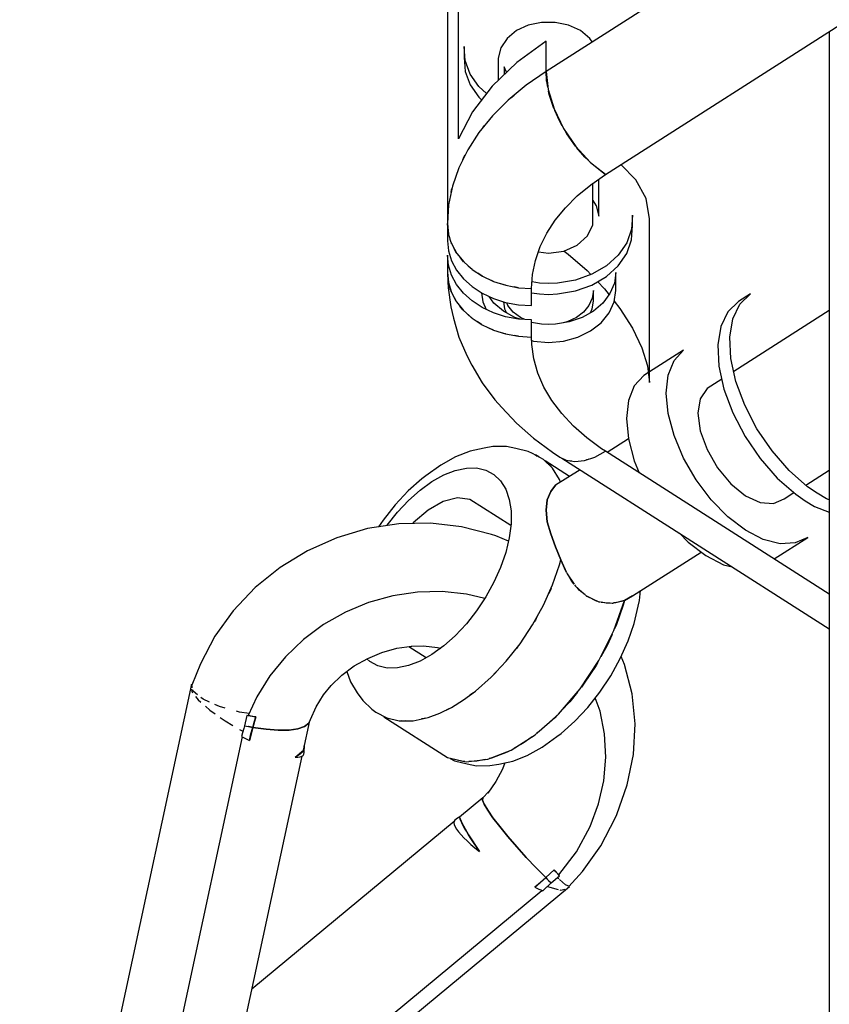
# Model space of a CAD drawing. Units: millimetres. Extents: x -1568 to 13693, y -2963 to 11996.
# Drawn here: x 5729 to 5873, y 6729 to 6905 of the extents above; entities that cross this region are included whole.
import ezdxf

# ---------------------------------------------------------------- set-up
doc = ezdxf.new("R2010")
doc.units = ezdxf.units.MM
doc.layers.add('Dimension', color=7, linetype='Continuous')
doc.dimstyles.new('Standard$0', dxfattribs={"dimtxt": 0.18, "dimasz": 0.18, "dimexe": 0.18, "dimexo": 0.0625, "dimgap": 0.09, "dimtad": 0, "dimtih": 1, "dimtoh": 1, "dimdec": 4, "dimzin": 0, "dimdsep": 46, "dimtxsty": 'Standard', "dimcen": 0.09, "dimadec": 0, "dimazin": 0, "dimtfac": 1, "dimtdec": 4, "dimtofl": 0, "dimtmove": 0, "dimatfit": 3, "dimfxl": 1, "dimtolj": 1, "dimtzin": 0, "dimarcsym": 0})

# ---------------------------------------------------------------- blocks, each defined once
blk = doc.blocks.new('*D10')
at = {"layer": 'Defpoints', "color": 0}
for p in [(5943.04, 8407.48, 4120), (-1113.45, 267.78), (5943.04, 267.78, 4120)]:
    blk.add_point(p, dxfattribs=at)
at = {"layer": 'Dimension', "color": 0, "linetype": 'ByBlock', "lineweight": -2}
for p, q in [((5942.98, 8407.48), (-1113.63, 8407.48)), ((-1113.45, 8207.48), (-1113.45, 4487.72)), ((-1113.45, 467.78), (-1113.45, 4187.54)), ((5942.98, 267.78), (-1113.63, 267.78))]:
    blk.add_line(p, q, dxfattribs=at)
at = {"layer": 'Dimension', "color": 0}
for points in [[(-1146.79, 8207.48), (-1080.12, 8207.48), (-1113.45, 8407.48)], [(-1146.79, 467.78), (-1080.12, 467.78), (-1113.45, 267.78)]]:
    blk.add_solid(points, dxfattribs=at)
at = {"layer": 'Dimension', "color": 0, "insert": (-1113.45, 4337.63), "char_height": 300, "attachment_point": 5}
blk.add_mtext('\\A1;8140', dxfattribs=at)

msp = doc.modelspace()

# ---------------------------------------------------------------- linework, layer by layer
for p, q in [((5854.35, 6915.55, 4120), (5822.76, 6895.39, 4120)), ((5807.15, 6883.41, 4120), (5807.15, 6911.12, 4120)), ((5833.37, 6877.07, 4120), (5886.43, 6910.94, 4120)), ((5805.19, 6906.8, 4120), (5805.19, 6868.31, 4120)), ((5817.51, 6902.64, 4120), (5815.84, 6901.26, 4120)), ((5819.6, 6903.62, 4120), (5817.51, 6902.64, 4120)), ((5821.96, 6904.12, 4120), (5819.6, 6903.62, 4120)), ((5824.41, 6904.12, 4120), (5821.96, 6904.12, 4120)), ((5826.77, 6903.62, 4120), (5824.41, 6904.12, 4120)), ((5828.87, 6902.64, 4120), (5826.77, 6903.62, 4120)), ((5830.54, 6901.26, 4120), (5828.87, 6902.64, 4120)), ((5873.19, 6902.49, 4120), (5873.19, 6687.55, 4120)), ((5815.84, 6901.26, 4120), (5814.71, 6899.58, 4120)), ((5822.76, 6900.78, 4120), (5817.54, 6896.97, 4120)), ((5822.76, 6895.39, 4120), (5822.76, 6900.78, 4120)), ((5830.97, 6900.63, 4120), (5830.54, 6901.26, 4120)), ((5808.21, 6899.8, 4120), (5808.21, 6897.89, 4120)), ((5808.39, 6897.31, 4120), (5808.21, 6899.8, 4120)), ((5814.71, 6899.58, 4120), (5814.21, 6897.73, 4120)), ((5808.21, 6897.89, 4120), (5808.39, 6895.39, 4120)), ((5809.25, 6894.9, 4120), (5808.39, 6897.31, 4120)), ((5814.21, 6897.73, 4120), (5814.21, 6893.78, 4120)), ((5817.54, 6896.97, 4120), (5813.15, 6892.76, 4120)), ((5815.75, 6895.26, 4120), (5815.31, 6896.19, 4120)), ((5815.31, 6896.19, 4120), (5815.31, 6894.83, 4120)), ((5808.39, 6895.39, 4120), (5809.25, 6892.99, 4120)), ((5810.77, 6892.7, 4120), (5809.25, 6894.9, 4120)), ((5822.76, 6895.39, 4120), (5819.23, 6892.93, 4120)), ((5822.76, 6895.39, 4120), (5823.12, 6892.17, 4120)), ((5822.86, 6893.8, 4120), (5822.76, 6895.39, 4120)), ((5822.86, 6893.78, 4120), (5822.86, 6893.8, 4120)), ((5822.86, 6893.73, 4120), (5822.86, 6893.78, 4120)), ((5822.87, 6893.67, 4120), (5822.86, 6893.73, 4120)), ((5822.88, 6893.57, 4120), (5822.87, 6893.67, 4120)), ((5809.25, 6892.99, 4120), (5810.77, 6890.78, 4120)), ((5813.15, 6892.76, 4120), (5809.66, 6888.21, 4120)), ((5812.15, 6891.45, 4120), (5810.77, 6892.7, 4120)), ((5819.23, 6892.93, 4120), (5816.04, 6890.28, 4120)), ((5823.08, 6892.59, 4120), (5822.88, 6893.57, 4120)), ((5823.12, 6892.17, 4120), (5824.18, 6888.71, 4120)), ((5810.77, 6890.78, 4120), (5811.28, 6890.32, 4120)), ((5816.04, 6890.28, 4120), (5813.23, 6887.46, 4120)), ((5816.47, 6890.63, 4120), (5816.65, 6890.82, 4120)), ((5816.65, 6890.82, 4120), (5817.1, 6891.16, 4120)), ((5823.33, 6891.3, 4120), (5823.22, 6891.85, 4120)), ((5823.32, 6891.36, 4120), (5823.37, 6891.36, 4120)), ((5824.1, 6888.94, 4120), (5823.33, 6891.3, 4120)), ((5823.44, 6891.14, 4120), (5823.39, 6891.13, 4120)), ((5824.16, 6888.8, 4120), (5824.1, 6888.94, 4120)), ((5824.18, 6888.71, 4120), (5825.87, 6885.24, 4120)), ((5809.66, 6888.21, 4120), (5807.15, 6883.41, 4120)), ((5813.23, 6887.46, 4120), (5810.81, 6884.5, 4120)), ((5825.15, 6886.57, 4120), (5824.33, 6888.41, 4120)), ((5824.68, 6887.69, 4120), (5824.65, 6887.69, 4120)), ((5811.49, 6885.33, 4120), (5811.73, 6885.7, 4120)), ((5811.73, 6885.7, 4120), (5812.14, 6886.12, 4120)), ((5825.66, 6885.68, 4120), (5825.15, 6886.57, 4120)), ((5825.53, 6885.9, 4120), (5825.55, 6885.91, 4120)), ((5825.87, 6885.24, 4120), (5828.07, 6882.01, 4120)), ((5826.46, 6884.27, 4120), (5826.1, 6884.91, 4120)), ((5810.81, 6884.5, 4120), (5808.81, 6881.41, 4120)), ((5827.99, 6882.11, 4120), (5826.46, 6884.27, 4120)), ((5808.81, 6881.41, 4120), (5807.23, 6878.22, 4120)), ((5828.04, 6882.05, 4120), (5827.99, 6882.11, 4120)), ((5828.07, 6882.01, 4120), (5830.62, 6879.22, 4120)), ((5829.69, 6880.15, 4120), (5828.21, 6881.86, 4120)), ((5807.94, 6879.66, 4120), (5808.13, 6880.14, 4120)), ((5808.13, 6880.14, 4120), (5808.37, 6880.52, 4120)), ((5830.32, 6879.55, 4120), (5829.69, 6880.15, 4120)), ((5807.23, 6878.22, 4120), (5806.1, 6874.96, 4120)), ((5830.62, 6879.22, 4120), (5833.37, 6877.07, 4120)), ((5831.5, 6878.45, 4120), (5830.93, 6878.98, 4120)), ((5831.07, 6878.85, 4120), (5831.07, 6878.87, 4120)), ((5833.37, 6877.07, 4120), (5831.5, 6878.45, 4120)), ((5832.17, 6877.96, 4120), (5832.17, 6878.01, 4120)), ((5838.78, 6876.1, 4120), (5836.08, 6878.81, 4120)), ((5830.72, 6875.23, 4120), (5833.37, 6877.07, 4120)), ((5832.17, 6869.65, 4120), (5832.17, 6876.24, 4120)), ((5806.1, 6874.96, 4120), (5805.42, 6871.65, 4120)), ((5805.93, 6874.3, 4120), (5806.01, 6874.52, 4120)), ((5828.33, 6873.24, 4120), (5830.72, 6875.23, 4120)), ((5831.07, 6868.11, 4120), (5831.07, 6875.47, 4120)), ((5840.58, 6872.76, 4120), (5838.78, 6876.1, 4120)), ((5805.87, 6873.86, 4120), (5805.93, 6874.3, 4120)), ((5826.22, 6871.13, 4120), (5828.33, 6873.24, 4120)), ((5841.19, 6869.17, 4120), (5840.58, 6872.76, 4120)), ((5805.42, 6871.65, 4120), (5805.19, 6868.31, 4120)), ((5824.41, 6868.9, 4120), (5826.22, 6871.13, 4120)), ((5831.07, 6872.39, 4120), (5831.67, 6871.49, 4120)), ((5831.67, 6871.49, 4120), (5832.17, 6869.65, 4120)), ((5838.17, 6869.8, 4120), (5837.99, 6867.31, 4120)), ((5838.17, 6867.88, 4120), (5838.17, 6869.8, 4120)), ((5841.19, 6840.04, 4120), (5841.19, 6869.17, 4120)), ((5805.19, 6868.31, 4120), (5805.39, 6866.41, 4120)), ((5805.19, 6868.31, 4120), (5805.19, 6866.78, 4120)), ((5805.37, 6866.5, 4120), (5805.19, 6868.31, 4120)), ((5822.9, 6866.59, 4120), (5824.41, 6868.9, 4120)), ((5830.12, 6866.1, 4120), (5831.07, 6868.11, 4120)), ((5837.99, 6865.39, 4120), (5838.17, 6867.88, 4120)), ((5805.19, 6866.78, 4120), (5805.19, 6865.25, 4120)), ((5805.39, 6866.46, 4120), (5805.37, 6866.5, 4120)), ((5805.39, 6866.41, 4120), (5805.4, 6866.4, 4120)), ((5805.4, 6866.4, 4120), (5805.41, 6866.35, 4120)), ((5805.41, 6866.35, 4120), (5805.42, 6866.28, 4120)), ((5805.42, 6866.28, 4120), (5805.45, 6866.17, 4120)), ((5805.45, 6866.17, 4120), (5805.49, 6866.01, 4120)), ((5805.49, 6866.01, 4120), (5805.55, 6865.8, 4120)), ((5805.55, 6865.8, 4120), (5805.63, 6865.53, 4120)), ((5821.72, 6864.2, 4120), (5822.9, 6866.59, 4120)), ((5828.33, 6864.46, 4120), (5830.12, 6866.1, 4120)), ((5837.99, 6867.31, 4120), (5837.12, 6864.9, 4120)), ((5805.19, 6865.25, 4120), (5805.37, 6863.44, 4120)), ((5805.63, 6865.53, 4120), (5805.76, 6865.15, 4120)), ((5805.76, 6865.15, 4120), (5805.96, 6864.66, 4120)), ((5805.92, 6864.74, 4120), (5805.92, 6864.77, 4120)), ((5805.93, 6864.72, 4120), (5805.92, 6864.74, 4120)), ((5805.96, 6864.66, 4120), (5806.87, 6863, 4120)), ((5820.87, 6861.75, 4120), (5821.72, 6864.2, 4120)), ((5825.93, 6863.39, 4120), (5828.33, 6864.46, 4120)), ((5837.12, 6864.9, 4120), (5835.6, 6862.69, 4120)), ((5837.12, 6862.99, 4120), (5837.99, 6865.39, 4120)), ((5805.37, 6860.89, 4120), (5805.19, 6862.7, 4120)), ((5805.19, 6862.7, 4120), (5805.19, 6859.64, 4120)), ((5805.37, 6863.44, 4120), (5805.92, 6861.68, 4120)), ((5806.82, 6863.07, 4120), (5806.42, 6863.81, 4120)), ((5806.85, 6863.03, 4120), (5806.82, 6863.07, 4120)), ((5806.87, 6863, 4120), (5808.1, 6861.47, 4120)), ((5808.05, 6861.52, 4120), (5807.51, 6862.21, 4120)), ((5821.4, 6863.26, 4120), (5823.19, 6863.02, 4120)), ((5823.19, 6863.02, 4120), (5825.93, 6863.39, 4120)), ((5825.96, 6863.4, 4120), (5826.7, 6862.88, 4120)), ((5826.7, 6862.88, 4120), (5830.08, 6859.93, 4120)), ((5835.6, 6862.69, 4120), (5833.5, 6860.79, 4120)), ((5835.6, 6860.78, 4120), (5837.12, 6862.99, 4120)), ((5805.92, 6859.13, 4120), (5805.37, 6860.89, 4120)), ((5805.92, 6861.68, 4120), (5806.82, 6860.01, 4120)), ((5808.08, 6861.5, 4120), (5808.05, 6861.52, 4120)), ((5808.1, 6861.47, 4120), (5809.63, 6860.11, 4120)), ((5809.58, 6860.14, 4120), (5808.91, 6860.75, 4120)), ((5820.36, 6859.27, 4120), (5820.87, 6861.75, 4120)), ((5833.5, 6860.79, 4120), (5830.92, 6859.28, 4120)), ((5833.5, 6858.88, 4120), (5835.6, 6860.78, 4120)), ((5805.19, 6859.64, 4120), (5805.37, 6857.83, 4120)), ((5805.19, 6859.64, 4120), (5805.25, 6857.92, 4120)), ((5806.82, 6857.46, 4120), (5805.92, 6859.13, 4120)), ((5806.82, 6860.01, 4120), (5808.05, 6858.46, 4120)), ((5809.61, 6860.13, 4120), (5809.58, 6860.14, 4120)), ((5809.63, 6860.11, 4120), (5811.42, 6858.94, 4120)), ((5811.37, 6858.97, 4120), (5810.6, 6859.48, 4120)), ((5811.19, 6859.09, 4120), (5811.19, 6859.09, 4120)), ((5811.27, 6859.04, 4120), (5811.27, 6859.04, 4120)), ((5811.4, 6858.96, 4120), (5811.37, 6858.97, 4120)), ((5811.42, 6858.94, 4120), (5813.42, 6858.01, 4120)), ((5820.19, 6856.76, 4120), (5820.36, 6859.27, 4120)), ((5830.92, 6859.28, 4120), (5827.98, 6858.23, 4120)), ((5830.08, 6859.93, 4120), (5830.76, 6859.22, 4120)), ((5830.92, 6857.37, 4120), (5833.5, 6858.88, 4120)), ((5835.19, 6859.6, 4120), (5834.93, 6857.68, 4120)), ((5835.19, 6856.41, 4120), (5835.19, 6859.6, 4120)), ((5805.25, 6857.92, 4120), (5805.31, 6856.89, 4120)), ((5805.31, 6856.89, 4120), (5805.79, 6853.47, 4120)), ((5805.37, 6857.83, 4120), (5805.92, 6856.07, 4120)), ((5805.39, 6857.74, 4120), (5805.39, 6857.79, 4120)), ((5805.4, 6857.72, 4120), (5805.39, 6857.74, 4120)), ((5805.41, 6857.66, 4120), (5805.4, 6857.72, 4120)), ((5805.43, 6857.58, 4120), (5805.41, 6857.66, 4120)), ((5805.46, 6857.45, 4120), (5805.43, 6857.58, 4120)), ((5805.51, 6857.27, 4120), (5805.46, 6857.45, 4120)), ((5805.58, 6857.03, 4120), (5805.51, 6857.27, 4120)), ((5805.68, 6856.7, 4120), (5805.58, 6857.03, 4120)), ((5808.05, 6855.91, 4120), (5806.82, 6857.46, 4120)), ((5808.05, 6858.46, 4120), (5809.58, 6857.09, 4120)), ((5809.58, 6857.09, 4120), (5811.37, 6855.91, 4120)), ((5813.38, 6858.02, 4120), (5812.54, 6858.42, 4120)), ((5813.4, 6858.01, 4120), (5813.38, 6858.02, 4120)), ((5813.42, 6858.01, 4120), (5815.58, 6857.32, 4120)), ((5815.55, 6857.33, 4120), (5814.7, 6857.6, 4120)), ((5815.57, 6857.33, 4120), (5815.55, 6857.33, 4120)), ((5815.58, 6857.32, 4120), (5817.86, 6856.9, 4120)), ((5817.84, 6856.9, 4120), (5817.09, 6857.04, 4120)), ((5817.85, 6856.9, 4120), (5817.84, 6856.9, 4120)), ((5817.86, 6856.9, 4120), (5820.19, 6856.76, 4120)), ((5821.57, 6857.7, 4120), (5820.27, 6857.92, 4120)), ((5823.19, 6857.63, 4120), (5821.57, 6857.7, 4120)), ((5824.81, 6857.7, 4120), (5823.19, 6857.63, 4120)), ((5827.98, 6858.23, 4120), (5824.81, 6857.7, 4120)), ((5827.98, 6856.32, 4120), (5830.92, 6857.37, 4120)), ((5831.95, 6857.97, 4120), (5833.19, 6856.67, 4120)), ((5834.93, 6857.68, 4120), (5834.15, 6855.84, 4120)), ((5805.85, 6856.26, 4120), (5805.68, 6856.7, 4120)), ((5805.89, 6856.17, 4120), (5805.85, 6856.26, 4120)), ((5805.92, 6856.07, 4120), (5806.82, 6854.4, 4120)), ((5806.72, 6854.55, 4120), (5806.36, 6855.26, 4120)), ((5809.58, 6854.53, 4120), (5808.05, 6855.91, 4120)), ((5811.25, 6855.99, 4120), (5811.49, 6854.35, 4120)), ((5811.37, 6855.91, 4120), (5813.38, 6854.96, 4120)), ((5813.48, 6854.17, 4120), (5812.62, 6855.32, 4120)), ((5820.19, 6853.7, 4120), (5820.19, 6856.76, 4120)), ((5820.19, 6856.01, 4120), (5821.57, 6855.78, 4120)), ((5821.57, 6855.78, 4120), (5823.19, 6855.71, 4120)), ((5823.19, 6855.71, 4120), (5824.81, 6855.78, 4120)), ((5824.81, 6855.78, 4120), (5827.98, 6856.32, 4120)), ((5831.19, 6856.41, 4120), (5830.99, 6855.04, 4120)), ((5831.19, 6854.49, 4120), (5831.19, 6856.41, 4120)), ((5834.15, 6855.84, 4120), (5832.9, 6854.17, 4120)), ((5833.19, 6856.67, 4120), (5834, 6855.64, 4120)), ((5834.89, 6854.35, 4120), (5835.19, 6856.41, 4120)), ((5859.16, 6855.78, 4120), (5857.04, 6854.42, 4120)), ((5857.28, 6853.95, 4120), (5859.16, 6855.78, 4120)), ((5805.79, 6853.47, 4120), (5806.27, 6851.47, 4120)), ((5806.78, 6854.48, 4120), (5806.72, 6854.55, 4120)), ((5806.82, 6854.4, 4120), (5808.05, 6852.85, 4120)), ((5807.94, 6852.97, 4120), (5807.43, 6853.63, 4120)), ((5811.37, 6853.36, 4120), (5809.58, 6854.53, 4120)), ((5811.49, 6854.35, 4120), (5812.1, 6853.01, 4120)), ((5813.38, 6854.96, 4120), (5815.55, 6854.27, 4120)), ((5815.16, 6852.74, 4120), (5813.48, 6854.17, 4120)), ((5815.21, 6854.38, 4120), (5815.39, 6853.12, 4120)), ((5815.55, 6854.27, 4120), (5817.84, 6853.85, 4120)), ((5815.98, 6853.74, 4120), (5815.76, 6854.23, 4120)), ((5816.93, 6852.57, 4120), (5815.98, 6853.74, 4120)), ((5817.84, 6853.85, 4120), (5820.19, 6853.7, 4120)), ((5830.4, 6853.74, 4120), (5829.44, 6852.57, 4120)), ((5830.99, 6855.04, 4120), (5830.4, 6853.74, 4120)), ((5830.99, 6853.12, 4120), (5831.19, 6854.49, 4120)), ((5832.9, 6854.17, 4120), (5831.22, 6852.74, 4120)), ((5834, 6852.4, 4120), (5834.89, 6854.35, 4120)), ((5834.91, 6854.48, 4120), (5835.92, 6853.2, 4120)), ((5857.04, 6854.42, 4120), (5855.16, 6852.6, 4120)), ((5856.03, 6851.34, 4120), (5857.28, 6853.95, 4120)), ((5808, 6852.92, 4120), (5807.94, 6852.97, 4120)), ((5808.05, 6852.85, 4120), (5809.58, 6851.47, 4120)), ((5809.47, 6851.56, 4120), (5808.83, 6852.15, 4120)), ((5813.38, 6852.41, 4120), (5811.37, 6853.36, 4120)), ((5815.55, 6851.72, 4120), (5813.38, 6852.41, 4120)), ((5817.19, 6851.6, 4120), (5815.16, 6852.74, 4120)), ((5815.39, 6853.12, 4120), (5815.7, 6852.43, 4120)), ((5817.84, 6851.29, 4120), (5815.55, 6851.72, 4120)), ((5818.2, 6851.59, 4120), (5816.93, 6852.57, 4120)), ((5829.44, 6852.57, 4120), (5828.18, 6851.59, 4120)), ((5831.22, 6852.74, 4120), (5829.19, 6851.6, 4120)), ((5830.67, 6852.43, 4120), (5830.99, 6853.12, 4120)), ((5832.57, 6850.65, 4120), (5834, 6852.4, 4120)), ((5835.92, 6853.2, 4120), (5838.16, 6849.67, 4120)), ((5855.16, 6852.6, 4120), (5853.91, 6849.99, 4120)), ((5873.19, 6852.82, 4120), (5856.18, 6841.97, 4120)), ((5806.27, 6851.47, 4120), (5807.22, 6848.12, 4120)), ((5809.53, 6851.52, 4120), (5809.47, 6851.56, 4120)), ((5809.58, 6851.47, 4120), (5811.37, 6850.3, 4120)), ((5811.27, 6850.36, 4120), (5810.52, 6850.86, 4120)), ((5811.32, 6850.33, 4120), (5811.27, 6850.36, 4120)), ((5811.37, 6850.3, 4120), (5813.38, 6849.35, 4120)), ((5818.14, 6851.28, 4120), (5817.19, 6851.6, 4120)), ((5820.19, 6851.15, 4120), (5817.84, 6851.29, 4120)), ((5818.96, 6851.23, 4120), (5818.2, 6851.59, 4120)), ((5820.19, 6849.62, 4120), (5820.19, 6851.15, 4120)), ((5820.51, 6850.65, 4120), (5820.19, 6850.73, 4120)), ((5821.94, 6850.41, 4120), (5820.19, 6850.7, 4120)), ((5823.19, 6850.36, 4120), (5821.94, 6850.41, 4120)), ((5824.44, 6850.41, 4120), (5823.19, 6850.36, 4120)), ((5826.9, 6850.81, 4120), (5824.44, 6850.41, 4120)), ((5826.66, 6850.86, 4120), (5825.87, 6850.65, 4120)), ((5828.18, 6851.59, 4120), (5826.66, 6850.86, 4120)), ((5829.19, 6851.6, 4120), (5826.9, 6850.81, 4120)), ((5830.67, 6849.19, 4120), (5832.57, 6850.65, 4120)), ((5853.91, 6849.99, 4120), (5853.37, 6846.72, 4120)), ((5855.49, 6848.08, 4120), (5856.03, 6851.34, 4120)), ((5807.22, 6848.12, 4120), (5808.64, 6844.84, 4120)), ((5813.29, 6849.39, 4120), (5812.47, 6849.78, 4120)), ((5813.34, 6849.37, 4120), (5813.29, 6849.39, 4120)), ((5813.38, 6849.35, 4120), (5815.55, 6848.66, 4120)), ((5815.49, 6848.67, 4120), (5814.65, 6848.95, 4120)), ((5815.52, 6848.67, 4120), (5815.49, 6848.67, 4120)), ((5815.55, 6848.66, 4120), (5817.84, 6848.24, 4120)), ((5817.81, 6848.24, 4120), (5817.06, 6848.38, 4120)), ((5817.57, 6848.29, 4120), (5817.57, 6848.28, 4120)), ((5817.83, 6848.24, 4120), (5817.81, 6848.24, 4120)), ((5817.84, 6848.24, 4120), (5820.19, 6848.09, 4120)), ((5820.19, 6848.09, 4120), (5820.19, 6849.62, 4120)), ((5828.4, 6848.09, 4120), (5830.67, 6849.19, 4120)), ((5838.16, 6849.67, 4120), (5839.82, 6846.22, 4120)), ((5820.23, 6846.8, 4120), (5820.19, 6848.09, 4120)), ((5820.21, 6847.49, 4120), (5820.52, 6847.4, 4120)), ((5820.6, 6844.24, 4120), (5820.23, 6846.8, 4120)), ((5820.52, 6847.4, 4120), (5823.19, 6847.17, 4120)), ((5823.19, 6847.17, 4120), (5825.86, 6847.4, 4120)), ((5825.86, 6847.4, 4120), (5828.4, 6848.09, 4120)), ((5853.37, 6846.72, 4120), (5853.55, 6842.95, 4120)), ((5855.67, 6844.31, 4120), (5855.49, 6848.08, 4120)), ((5808.64, 6844.84, 4120), (5809.54, 6843.09, 4120)), ((5839.82, 6846.22, 4120), (5840.84, 6842.96, 4120)), ((5847.24, 6845.78, 4120), (5841.19, 6841.92, 4120)), ((5845.55, 6843.93, 4120), (5847.24, 6845.78, 4120)), ((5809.54, 6843.09, 4120), (5811.38, 6839.95, 4120)), ((5821.32, 6841.7, 4120), (5820.6, 6844.24, 4120)), ((5840.84, 6842.96, 4120), (5841.19, 6840.04, 4120)), ((5844.51, 6841.35, 4120), (5845.55, 6843.93, 4120)), ((5853.55, 6842.95, 4120), (5854.45, 6838.85, 4120)), ((5856.57, 6840.2, 4120), (5855.67, 6844.31, 4120)), ((5822.39, 6839.22, 4120), (5821.32, 6841.7, 4120)), ((5840.16, 6841.26, 4120), (5838.48, 6839.42, 4120)), ((5840.98, 6841.79, 4120), (5840.16, 6841.26, 4120)), ((5844.15, 6838.15, 4120), (5844.51, 6841.35, 4120)), ((5811.38, 6839.95, 4120), (5813.66, 6836.93, 4120)), ((5838.48, 6839.42, 4120), (5837.43, 6836.83, 4120)), ((5854.06, 6840.61, 4120), (5851.43, 6838.93, 4120)), ((5858.14, 6835.96, 4120), (5856.57, 6840.2, 4120)), ((5823.81, 6836.8, 4120), (5822.39, 6839.22, 4120)), ((5844.51, 6834.5, 4120), (5844.15, 6838.15, 4120)), ((5851.43, 6838.93, 4120), (5850.22, 6837.13, 4120)), ((5854.45, 6838.85, 4120), (5856.02, 6834.61, 4120)), ((5813.66, 6836.93, 4120), (5814.88, 6835.57, 4120)), ((5825.56, 6834.48, 4120), (5823.81, 6836.8, 4120)), ((5837.43, 6836.83, 4120), (5837.08, 6833.63, 4120)), ((5850.22, 6837.13, 4120), (5849.81, 6834.54, 4120)), ((5860.32, 6831.78, 4120), (5858.14, 6835.96, 4120)), ((5814.88, 6835.57, 4120), (5817.51, 6832.76, 4120)), ((5827.63, 6832.27, 4120), (5825.56, 6834.48, 4120)), ((5845.55, 6830.57, 4120), (5844.51, 6834.5, 4120)), ((5849.81, 6834.54, 4120), (5850.22, 6831.42, 4120)), ((5856.02, 6834.61, 4120), (5858.2, 6830.43, 4120)), ((5817.51, 6832.76, 4120), (5820.52, 6830.11, 4120)), ((5837.08, 6833.63, 4120), (5837.43, 6829.98, 4120)), ((5830.01, 6830.18, 4120), (5827.63, 6832.27, 4120)), ((5850.22, 6831.42, 4120), (5851.43, 6828.07, 4120)), ((5863, 6827.85, 4120), (5860.32, 6831.78, 4120)), ((5820.52, 6830.11, 4120), (5823.89, 6827.65, 4120)), ((5832.66, 6828.24, 4120), (5830.01, 6830.18, 4120)), ((5837.43, 6829.99, 4120), (5833.67, 6827.59, 4120)), ((5837.43, 6829.98, 4120), (5838.48, 6826.06, 4120)), ((5847.24, 6826.58, 4120), (5845.55, 6830.57, 4120)), ((5858.2, 6830.43, 4120), (5860.88, 6826.5, 4120)), ((5809.25, 6827.82, 4120), (5806.66, 6826.81, 4120)), ((5811.72, 6828.34, 4120), (5809.25, 6827.82, 4120)), ((5813.3, 6828.61, 4120), (5811.72, 6828.34, 4120)), ((5815.71, 6828.63, 4120), (5813.3, 6828.61, 4120)), ((5817.37, 6828.28, 4120), (5815.71, 6828.63, 4120)), ((5819.59, 6827.77, 4120), (5817.37, 6828.28, 4120)), ((5820.37, 6827.37, 4120), (5819.59, 6827.77, 4120)), ((5822.31, 6826.33, 4120), (5820.37, 6827.37, 4120)), ((5821.48, 6826.77, 4120), (5820.87, 6827.16, 4120)), ((5820.87, 6827.16, 4120), (5821.2, 6826.92, 4120)), ((5823.89, 6827.65, 4120), (5825.23, 6826.73, 4120)), ((5831.46, 6826.75, 4120), (5833.37, 6827.78, 4120)), ((5833.37, 6827.78, 4120), (5832.66, 6828.24, 4120)), ((5873.19, 6802.36, 4120), (5833.37, 6827.78, 4120)), ((5851.43, 6828.07, 4120), (5853.31, 6824.83, 4120)), ((5866.05, 6824.37, 4120), (5863, 6827.85, 4120)), ((5804.01, 6825.34, 4120), (5801.37, 6823.43, 4120)), ((5806.66, 6826.81, 4120), (5804.01, 6825.34, 4120)), ((5823.92, 6824.79, 4120), (5822.31, 6826.33, 4120)), ((5826.93, 6823.3, 4120), (5822.58, 6826.07, 4120)), ((5823.2, 6825.47, 4120), (5823.54, 6825.23, 4120)), ((5825.23, 6826.73, 4120), (5826.35, 6826.19, 4120)), ((5825.56, 6826.57, 4120), (5873.19, 6796.17, 4120)), ((5826.35, 6826.19, 4120), (5827.89, 6825.94, 4120)), ((5827.14, 6826.01, 4120), (5826.93, 6826.1, 4120)), ((5827.37, 6826.03, 4120), (5827.14, 6826.01, 4120)), ((5827.89, 6825.94, 4120), (5829.62, 6826.13, 4120)), ((5829.62, 6826.13, 4120), (5831.46, 6826.75, 4120)), ((5830.09, 6826.25, 4120), (5829.94, 6826.24, 4120)), ((5830.38, 6826.39, 4120), (5830.09, 6826.25, 4120)), ((5838.48, 6826.06, 4120), (5839.37, 6823.95, 4120)), ((5849.48, 6822.71, 4120), (5847.24, 6826.58, 4120)), ((5860.88, 6826.5, 4120), (5863.93, 6823.01, 4120)), ((5802.43, 6822.4, 4120), (5804.54, 6823.57, 4120)), ((5804.54, 6823.57, 4120), (5806.6, 6824.38, 4120)), ((5806.6, 6824.38, 4120), (5808.57, 6824.79, 4120)), ((5808.57, 6824.79, 4120), (5810.4, 6824.81, 4120)), ((5810.4, 6824.81, 4120), (5812.05, 6824.43, 4120)), ((5812.05, 6824.43, 4120), (5813.49, 6823.66, 4120)), ((5813.49, 6823.66, 4120), (5814.68, 6822.52, 4120)), ((5823.54, 6825.23, 4120), (5823.66, 6825.04, 4120)), ((5825.15, 6822.78, 4120), (5823.92, 6824.79, 4120)), ((5828.81, 6824.5, 4120), (5824.47, 6821.73, 4120)), ((5853.31, 6824.83, 4120), (5855.67, 6822.01, 4120)), ((5869.34, 6821.48, 4120), (5866.05, 6824.37, 4120)), ((5869.01, 6821.77, 4120), (5873.19, 6824.44, 4120)), ((5800.62, 6822.89, 4120), (5798.2, 6820.74, 4120)), ((5800.32, 6820.88, 4120), (5802.43, 6822.4, 4120)), ((5801.37, 6823.43, 4120), (5800.62, 6822.89, 4120)), ((5814.68, 6822.52, 4120), (5815.6, 6821.03, 4120)), ((5825.36, 6822.3, 4120), (5825.15, 6822.78, 4120)), ((5852.16, 6819.17, 4120), (5849.48, 6822.71, 4120)), ((5855.67, 6822.01, 4120), (5858.29, 6819.88, 4120)), ((5863.93, 6823.01, 4120), (5867.22, 6820.13, 4120)), ((5798.2, 6820.74, 4120), (5795.88, 6818.28, 4120)), ((5798.26, 6819.05, 4120), (5800.32, 6820.88, 4120)), ((5815.6, 6821.03, 4120), (5816.22, 6819.23, 4120)), ((5823.61, 6820.65, 4120), (5822.99, 6819.13, 4120)), ((5822.99, 6819.13, 4120), (5823.61, 6820.65, 4120)), ((5824.47, 6821.73, 4120), (5823.61, 6820.65, 4120)), ((5823.61, 6820.65, 4120), (5824.47, 6821.73, 4120)), ((5865.16, 6819.31, 4120), (5866.89, 6820.42, 4120)), ((5867.22, 6820.13, 4120), (5868.9, 6818.96, 4120)), ((5871.02, 6820.31, 4120), (5869.34, 6821.48, 4120)), ((5872.7, 6819.34, 4120), (5871.02, 6820.31, 4120)), ((5796.3, 6816.96, 4120), (5798.26, 6819.05, 4120)), ((5804.45, 6818.84, 4120), (5801.76, 6817.32, 4120)), ((5806.99, 6819.48, 4120), (5804.45, 6818.84, 4120)), ((5809.19, 6819.19, 4120), (5806.99, 6819.48, 4120)), ((5816.5, 6814.56, 4120), (5809.19, 6819.19, 4120)), ((5816.22, 6819.23, 4120), (5816.53, 6817.16, 4120)), ((5822.99, 6819.13, 4120), (5822.76, 6817.28, 4120)), ((5822.76, 6817.28, 4120), (5822.99, 6819.13, 4120)), ((5855.15, 6816.12, 4120), (5852.16, 6819.17, 4120)), ((5858.29, 6819.88, 4120), (5860.91, 6818.66, 4120)), ((5860.91, 6818.66, 4120), (5863.28, 6818.46, 4120)), ((5863.28, 6818.46, 4120), (5865.16, 6819.31, 4120)), ((5868.9, 6818.96, 4120), (5870.58, 6817.98, 4120)), ((5873.19, 6819.14, 4120), (5872.7, 6819.34, 4120)), ((5795.88, 6818.28, 4120), (5793.73, 6815.55, 4120)), ((5794.46, 6814.64, 4120), (5796.3, 6816.96, 4120)), ((5801.76, 6817.32, 4120), (5799.12, 6815.04, 4120)), ((5816.53, 6817.16, 4120), (5816.53, 6814.86, 4120)), ((5822.76, 6817.28, 4120), (5822.98, 6815.25, 4120)), ((5822.98, 6815.25, 4120), (5822.76, 6817.28, 4120)), ((5870.58, 6817.98, 4120), (5873.19, 6816.94, 4120)), ((5796.57, 6814.89, 4120), (5790.97, 6814.01, 4120)), ((5793.73, 6815.55, 4120), (5792.91, 6814.32, 4120)), ((5802.2, 6815, 4120), (5796.57, 6814.89, 4120)), ((5799.12, 6815.04, 4120), (5799.03, 6814.94, 4120)), ((5807.72, 6814.35, 4120), (5802.2, 6815, 4120)), ((5816.53, 6814.86, 4120), (5816.22, 6812.38, 4120)), ((5822.98, 6815.25, 4120), (5823.6, 6813.08, 4120)), ((5823.6, 6813.08, 4120), (5822.98, 6815.25, 4120)), ((5858.29, 6813.73, 4120), (5855.15, 6816.12, 4120)), ((5790.97, 6814.01, 4120), (5785.5, 6812.4, 4120)), ((5794.41, 6814.55, 4120), (5794.46, 6814.64, 4120)), ((5813.04, 6812.95, 4120), (5807.72, 6814.35, 4120)), ((5823.6, 6813.08, 4120), (5824.47, 6810.8, 4120)), ((5824.47, 6810.8, 4120), (5823.6, 6813.08, 4120)), ((5846.52, 6813.19, 4120), (5848.07, 6811.61, 4120)), ((5861.44, 6812.1, 4120), (5858.29, 6813.73, 4120)), ((5785.5, 6812.4, 4120), (5780.27, 6810.08, 4120)), ((5813.81, 6812.73, 4120), (5813.04, 6812.95, 4120)), ((5816.07, 6811.77, 4120), (5813.81, 6812.73, 4120)), ((5816.22, 6812.38, 4120), (5815.6, 6809.78, 4120)), ((5848.07, 6811.61, 4120), (5851.22, 6809.21, 4120)), ((5864.43, 6811.33, 4120), (5861.44, 6812.1, 4120)), ((5863.36, 6808.64, 4120), (5869.35, 6812.46, 4120)), ((5867.11, 6811.46, 4120), (5864.43, 6811.33, 4120)), ((5869.35, 6812.46, 4120), (5867.11, 6811.46, 4120)), ((5780.27, 6810.08, 4120), (5775.39, 6807.1, 4120)), ((5815.6, 6809.78, 4120), (5814.68, 6807.12, 4120)), ((5824.47, 6810.8, 4120), (5825.39, 6808.46, 4120)), ((5825.39, 6808.46, 4120), (5824.47, 6810.8, 4120)), ((5838.14, 6802.06, 4120), (5850.38, 6809.85, 4120)), ((5825.15, 6807.6, 4120), (5825.39, 6808.46, 4120)), ((5825.39, 6808.46, 4120), (5826.43, 6806.21, 4120)), ((5826.27, 6806.47, 4120), (5825.39, 6808.46, 4120)), ((5851.22, 6809.21, 4120), (5854.37, 6807.59, 4120)), ((5775.39, 6807.1, 4120), (5770.96, 6803.51, 4120)), ((5814.68, 6807.12, 4120), (5813.49, 6804.46, 4120)), ((5823.92, 6804.01, 4120), (5825.15, 6807.6, 4120)), ((5826.43, 6806.19, 4120), (5826.27, 6806.47, 4120)), ((5826.45, 6806.15, 4120), (5826.54, 6805.97, 4120)), ((5854.37, 6807.59, 4120), (5855.92, 6807.19, 4120)), ((5813.49, 6804.46, 4120), (5812.05, 6801.86, 4120)), ((5826.54, 6805.97, 4120), (5827.78, 6804.15, 4120)), ((5827.37, 6804.63, 4120), (5826.81, 6805.56, 4120)), ((5827.79, 6804.14, 4120), (5827.37, 6804.63, 4120)), ((5827.7, 6804.26, 4120), (5827.64, 6804.31, 4120)), ((5770.96, 6803.51, 4120), (5767.07, 6799.4, 4120)), ((5799.85, 6802.73, 4120), (5795.47, 6802.08, 4120)), ((5804.25, 6802.82, 4120), (5799.85, 6802.73, 4120)), ((5808.58, 6802.36, 4120), (5804.25, 6802.82, 4120)), ((5822.31, 6800.41, 4120), (5823.92, 6804.01, 4120)), ((5823.54, 6803.08, 4120), (5823.2, 6802.41, 4120)), ((5823.66, 6803.43, 4120), (5823.54, 6803.08, 4120)), ((5827.85, 6804.04, 4120), (5828.03, 6803.78, 4120)), ((5828.03, 6803.78, 4120), (5829.75, 6802.22, 4120)), ((5828.68, 6803.08, 4120), (5828.28, 6803.55, 4120)), ((5828.88, 6802.92, 4120), (5828.5, 6803.36, 4120)), ((5829.75, 6802.22, 4120), (5828.68, 6803.08, 4120)), ((5839.39, 6801.23, 4120), (5839.61, 6802.99, 4120)), ((5791.17, 6800.88, 4120), (5787.04, 6799.16, 4120)), ((5795.47, 6802.08, 4120), (5791.17, 6800.88, 4120)), ((5811.86, 6801.57, 4120), (5808.58, 6802.36, 4120)), ((5812.05, 6801.86, 4120), (5810.4, 6799.37, 4120)), ((5829.8, 6802.18, 4120), (5829.98, 6802.02, 4120)), ((5829.98, 6802.02, 4120), (5830.05, 6801.99, 4120)), ((5830.05, 6801.99, 4120), (5832.18, 6800.99, 4120)), ((5830.14, 6801.91, 4120), (5830.05, 6801.99, 4120)), ((5831.74, 6801.13, 4120), (5830.14, 6801.91, 4120)), ((5832.01, 6801.07, 4120), (5831.74, 6801.13, 4120)), ((5832.18, 6800.99, 4120), (5832.44, 6800.96, 4120)), ((5833.44, 6800.76, 4120), (5832.55, 6800.95, 4120)), ((5832.56, 6800.95, 4120), (5834.52, 6800.74, 4120)), ((5834.76, 6800.79, 4120), (5836.71, 6801.24, 4120)), ((5835.14, 6800.81, 4120), (5834.76, 6800.79, 4120)), ((5834.85, 6795.86, 4120), (5836.71, 6801.24, 4120)), ((5836.71, 6801.24, 4120), (5835.14, 6800.81, 4120)), ((5836.71, 6801.24, 4120), (5836.47, 6800.37, 4120)), ((5836.71, 6801.24, 4120), (5838.14, 6802.06, 4120)), ((5838.14, 6802.06, 4120), (5836.71, 6801.24, 4120)), ((5839.18, 6800.2, 4120), (5839.39, 6801.23, 4120)), ((5767.07, 6799.4, 4120), (5763.79, 6794.85, 4120)), ((5787.04, 6799.16, 4120), (5783.15, 6796.95, 4120)), ((5810.4, 6799.37, 4120), (5808.57, 6797.05, 4120)), ((5820.37, 6796.9, 4120), (5822.31, 6800.41, 4120)), ((5834.17, 6800.78, 4120), (5833.44, 6800.76, 4120)), ((5834.52, 6800.74, 4120), (5834.71, 6800.78, 4120)), ((5836.47, 6800.37, 4120), (5835.23, 6796.78, 4120)), ((5838.45, 6797.15, 4120), (5839.18, 6800.2, 4120)), ((5820.87, 6797.74, 4120), (5820.66, 6797.44, 4120)), ((5820.72, 6797.52, 4120), (5820.71, 6797.52, 4120)), ((5821.2, 6798.41, 4120), (5820.87, 6797.74, 4120)), ((5783.15, 6796.95, 4120), (5779.57, 6794.29, 4120)), ((5808.57, 6797.05, 4120), (5806.6, 6794.95, 4120)), ((5818.14, 6793.54, 4120), (5820.37, 6796.9, 4120)), ((5832.18, 6790.52, 4120), (5834.85, 6795.86, 4120)), ((5835.23, 6796.78, 4120), (5834.97, 6796.21, 4120)), ((5837.37, 6794.03, 4120), (5838.45, 6797.15, 4120)), ((5763.79, 6794.85, 4120), (5761.21, 6789.94, 4120)), ((5779.57, 6794.29, 4120), (5776.36, 6791.22, 4120)), ((5806.6, 6794.95, 4120), (5804.54, 6793.13, 4120)), ((5834.51, 6795.19, 4120), (5833.62, 6793.19, 4120)), ((5834.45, 6795.04, 4120), (5834.44, 6795.05, 4120)), ((5835.97, 6790.9, 4120), (5837.37, 6794.03, 4120)), ((5793.55, 6791.99, 4120), (5796.2, 6792.72, 4120)), ((5796.2, 6792.72, 4120), (5798.89, 6793.12, 4120)), ((5798.33, 6793.04, 4120), (5801.44, 6791.06, 4120)), ((5798.75, 6793.1, 4120), (5800.92, 6793.15, 4120)), ((5800.92, 6793.15, 4120), (5803.43, 6792.88, 4120)), ((5804.54, 6793.13, 4120), (5802.43, 6791.61, 4120)), ((5803.43, 6792.88, 4120), (5804, 6792.74, 4120)), ((5815.66, 6790.41, 4120), (5818.14, 6793.54, 4120)), ((5817.53, 6792.71, 4120), (5817.04, 6792.15, 4120)), ((5817.74, 6793.04, 4120), (5817.53, 6792.71, 4120)), ((5833.62, 6793.19, 4120), (5832.52, 6791.19, 4120)), ((5776.36, 6791.22, 4120), (5773.59, 6787.8, 4120)), ((5788.62, 6789.57, 4120), (5791.01, 6790.93, 4120)), ((5791.37, 6790.35, 4120), (5790.86, 6790.84, 4120)), ((5791.01, 6790.93, 4120), (5793.55, 6791.99, 4120)), ((5792.81, 6789.58, 4120), (5791.37, 6790.35, 4120)), ((5800.32, 6790.43, 4120), (5798.26, 6789.63, 4120)), ((5802.43, 6791.61, 4120), (5800.32, 6790.43, 4120)), ((5813.01, 6787.58, 4120), (5815.66, 6790.41, 4120)), ((5828.84, 6785.49, 4120), (5832.18, 6790.52, 4120)), ((5834.28, 6787.84, 4120), (5835.97, 6790.9, 4120)), ((5836.73, 6789.82, 4120), (5836.12, 6791.23, 4120)), ((5761.21, 6789.94, 4120), (5759.69, 6786.15, 4120)), ((5786.42, 6787.93, 4120), (5788.62, 6789.57, 4120)), ((5787.29, 6788.58, 4120), (5787.92, 6786.76, 4120)), ((5794.46, 6789.2, 4120), (5792.81, 6789.58, 4120)), ((5796.3, 6789.22, 4120), (5794.46, 6789.2, 4120)), ((5798.26, 6789.63, 4120), (5796.3, 6789.22, 4120)), ((5814.16, 6788.8, 4120), (5813.67, 6788.24, 4120)), ((5831.68, 6789.68, 4120), (5829.45, 6786.32, 4120)), ((5831.98, 6790.21, 4120), (5831.68, 6789.68, 4120)), ((5838.07, 6784.62, 4120), (5836.73, 6789.82, 4120)), ((5773.59, 6787.8, 4120), (5771.29, 6784.1, 4120)), ((5784.44, 6786.04, 4120), (5786.42, 6787.93, 4120)), ((5810.23, 6785.11, 4120), (5813.01, 6787.58, 4120)), ((5813.67, 6788.24, 4120), (5813.42, 6788.01, 4120)), ((5830.03, 6787.19, 4120), (5830, 6787.24, 4120)), ((5832.34, 6784.91, 4120), (5834.28, 6787.84, 4120)), ((5759.64, 6786.36, 4120), (5743.36, 6710.84, 4120)), ((5759.63, 6785.46, 4120), (5759.66, 6785.01, 4120)), ((5759.79, 6785.71, 4120), (5759.64, 6786.36, 4120)), ((5759.94, 6785.08, 4120), (5759.89, 6785.31, 4120)), ((5760.72, 6784.45, 4120), (5759.94, 6785.08, 4120)), ((5783.15, 6784.44, 4120), (5784.47, 6786.07, 4120)), ((5787.92, 6786.76, 4120), (5789.12, 6784.81, 4120)), ((5808.09, 6783.53, 4120), (5810.23, 6785.11, 4120)), ((5824.99, 6781.02, 4120), (5828.84, 6785.49, 4120)), ((5829.45, 6786.32, 4120), (5829.05, 6785.81, 4120)), ((5759.66, 6785.01, 4120), (5759.81, 6784.82, 4120)), ((5760.36, 6784.12, 4120), (5760.82, 6783.53, 4120)), ((5760.82, 6783.53, 4120), (5761.27, 6783.14, 4120)), ((5761.7, 6783.66, 4120), (5761.28, 6783.99, 4120)), ((5762.85, 6783.14, 4120), (5761.7, 6783.66, 4120)), ((5771.29, 6784.1, 4120), (5769.73, 6780.73, 4120)), ((5781.82, 6782.3, 4120), (5783.15, 6784.44, 4120)), ((5789.12, 6784.81, 4120), (5790.16, 6783.43, 4120)), ((5790.16, 6783.43, 4120), (5791.76, 6781.89, 4120)), ((5805.95, 6782.21, 4120), (5808.09, 6783.53, 4120)), ((5809.51, 6784.55, 4120), (5809.22, 6784.36, 4120)), ((5809.71, 6784.73, 4120), (5809.51, 6784.55, 4120)), ((5828.35, 6784.93, 4120), (5826.98, 6783.18, 4120)), ((5830.19, 6782.19, 4120), (5832.34, 6784.91, 4120)), ((5832.38, 6781.52, 4120), (5831.53, 6783.89, 4120)), ((5838.61, 6779.25, 4120), (5838.07, 6784.62, 4120)), ((5762.1, 6782.41, 4120), (5762.91, 6781.7, 4120)), ((5762.91, 6781.7, 4120), (5763.85, 6781.04, 4120)), ((5764.61, 6782.35, 4120), (5763.79, 6782.71, 4120)), ((5765.61, 6782.08, 4120), (5764.61, 6782.35, 4120)), ((5768.18, 6781.38, 4120), (5767.63, 6781.53, 4120)), ((5780.79, 6780.02, 4120), (5781.82, 6782.3, 4120)), ((5791.76, 6781.89, 4120), (5792.45, 6781.36, 4120)), ((5803.83, 6781.16, 4120), (5805.95, 6782.21, 4120)), ((5805.23, 6781.82, 4120), (5804.95, 6781.71, 4120)), ((5805.44, 6781.95, 4120), (5805.23, 6781.82, 4120)), ((5826.98, 6783.18, 4120), (5825.47, 6781.58, 4120)), ((5827.88, 6779.73, 4120), (5830.19, 6782.19, 4120)), ((5764.71, 6780.43, 4120), (5765.61, 6779.8, 4120)), ((5765.61, 6779.8, 4120), (5766.99, 6778.99, 4120)), ((5769.9, 6781.09, 4120), (5768.18, 6781.38, 4120)), ((5769.48, 6780.76, 4120), (5769.08, 6778.94, 4120)), ((5770.01, 6780.68, 4120), (5769.48, 6780.76, 4120)), ((5769.73, 6780.73, 4120), (5771.07, 6780.53, 4120)), ((5770.54, 6780.6, 4120), (5770.01, 6780.68, 4120)), ((5771.07, 6780.53, 4120), (5770.53, 6778.65, 4120)), ((5771.07, 6780.53, 4120), (5770.54, 6780.6, 4120)), ((5770.79, 6779.59, 4120), (5771.07, 6780.53, 4120)), ((5779.55, 6774.61, 4120), (5780.7, 6779.82, 4120)), ((5780.5, 6779.37, 4120), (5780.79, 6780.02, 4120)), ((5792.45, 6781.36, 4120), (5794.4, 6780.32, 4120)), ((5794.09, 6780.48, 4120), (5793.88, 6780.53, 4120)), ((5793.88, 6780.53, 4120), (5805.19, 6773.31, 4120)), ((5794.4, 6780.32, 4120), (5796.63, 6779.81, 4120)), ((5796.63, 6779.81, 4120), (5799.1, 6779.83, 4120)), ((5797.22, 6779.76, 4120), (5797.01, 6779.81, 4120)), ((5797.7, 6779.82, 4120), (5797.22, 6779.76, 4120)), ((5799.1, 6779.83, 4120), (5801.75, 6780.39, 4120)), ((5801.07, 6780.2, 4120), (5800.58, 6780.14, 4120)), ((5801.33, 6780.3, 4120), (5801.07, 6780.2, 4120)), ((5801.75, 6780.39, 4120), (5803.83, 6781.16, 4120)), ((5820.82, 6777.32, 4120), (5824.99, 6781.02, 4120)), ((5824.32, 6780.35, 4120), (5821.54, 6777.89, 4120)), ((5824.73, 6780.79, 4120), (5824.32, 6780.35, 4120)), ((5833.2, 6777.47, 4120), (5832.38, 6781.52, 4120)), ((5768.18, 6778.29, 4120), (5768.54, 6778.07, 4120)), ((5768.54, 6778.07, 4120), (5768.78, 6777.96, 4120)), ((5768.92, 6778.44, 4120), (5768.69, 6777.65, 4120)), ((5769.08, 6778.94, 4120), (5768.92, 6778.44, 4120)), ((5769.08, 6778.94, 4120), (5769.77, 6778.8, 4120)), ((5769.77, 6778.8, 4120), (5769.79, 6778.79, 4120)), ((5769.79, 6778.79, 4120), (5770.53, 6778.65, 4120)), ((5769.81, 6778.79, 4120), (5769.79, 6778.79, 4120)), ((5770.53, 6778.65, 4120), (5769.81, 6778.79, 4120)), ((5770.53, 6778.65, 4120), (5769.93, 6776.29, 4120)), ((5770.22, 6777.47, 4120), (5770.53, 6778.65, 4120)), ((5770.53, 6778.65, 4120), (5770.79, 6779.59, 4120)), ((5772.9, 6778.3, 4120), (5770.53, 6778.65, 4120)), ((5770.53, 6778.65, 4120), (5772.9, 6778.3, 4120)), ((5775.08, 6778.13, 4120), (5772.9, 6778.3, 4120)), ((5772.9, 6778.3, 4120), (5775.08, 6778.13, 4120)), ((5777, 6778.16, 4120), (5775.08, 6778.13, 4120)), ((5775.08, 6778.13, 4120), (5777, 6778.16, 4120)), ((5778.58, 6778.38, 4120), (5777, 6778.16, 4120)), ((5777, 6778.16, 4120), (5778.58, 6778.38, 4120)), ((5779.77, 6778.79, 4120), (5778.58, 6778.38, 4120)), ((5778.58, 6778.38, 4120), (5779.77, 6778.79, 4120)), ((5780.5, 6779.37, 4120), (5779.77, 6778.79, 4120)), ((5779.77, 6778.79, 4120), (5780.5, 6779.37, 4120)), ((5825.46, 6777.58, 4120), (5827.88, 6779.73, 4120)), ((5838.33, 6773.8, 4120), (5838.61, 6779.25, 4120)), ((5768.66, 6776.97, 4120), (5752.25, 6700.95, 4120)), ((5768.69, 6777.65, 4120), (5768.52, 6777.04, 4120)), ((5768.52, 6777.04, 4120), (5769.24, 6776.65, 4120)), ((5769.24, 6776.65, 4120), (5769.59, 6776.47, 4120)), ((5769.59, 6776.47, 4120), (5769.93, 6776.29, 4120)), ((5769.93, 6776.29, 4120), (5770.22, 6777.47, 4120)), ((5816.55, 6774.6, 4120), (5820.82, 6777.32, 4120)), ((5820.28, 6776.98, 4120), (5818.69, 6775.84, 4120)), ((5821.54, 6777.89, 4120), (5821.09, 6777.56, 4120)), ((5822.06, 6775.13, 4120), (5824.71, 6777.03, 4120)), ((5824.71, 6777.03, 4120), (5825.46, 6777.58, 4120)), ((5833.43, 6773.33, 4120), (5833.2, 6777.47, 4120)), ((5778.11, 6773.36, 4120), (5779.55, 6774.61, 4120)), ((5779.55, 6774.61, 4120), (5779.33, 6774.26, 4120)), ((5779.68, 6774.97, 4120), (5779.55, 6774.61, 4120)), ((5779.67, 6774.15, 4120), (5779.68, 6774.54, 4120)), ((5779.72, 6775.35, 4120), (5779.68, 6774.97, 4120)), ((5779.68, 6774.54, 4120), (5779.72, 6775.35, 4120)), ((5812.38, 6772.98, 4120), (5816.55, 6774.6, 4120)), ((5818.69, 6775.84, 4120), (5817.08, 6774.94, 4120)), ((5819.41, 6773.65, 4120), (5822.06, 6775.13, 4120)), ((5769.22, 6726.69, 4120), (5779.32, 6773.54, 4120)), ((5778.6, 6773.64, 4120), (5778.11, 6773.36, 4120)), ((5778.11, 6773.36, 4120), (5778.58, 6773.36, 4120)), ((5778.58, 6773.36, 4120), (5778.97, 6773.41, 4120)), ((5779.01, 6773.94, 4120), (5778.6, 6773.64, 4120)), ((5778.97, 6773.41, 4120), (5779.28, 6773.51, 4120)), ((5779.33, 6774.26, 4120), (5779.01, 6773.94, 4120)), ((5779.28, 6773.51, 4120), (5779.5, 6773.66, 4120)), ((5779.5, 6773.66, 4120), (5779.63, 6773.88, 4120)), ((5779.63, 6773.88, 4120), (5779.67, 6774.15, 4120)), ((5805.19, 6773.31, 4120), (5808.53, 6772.54, 4120)), ((5807.94, 6772.58, 4120), (5805.71, 6773.1, 4120)), ((5805.71, 6773.1, 4120), (5806.48, 6772.69, 4120)), ((5808.53, 6772.54, 4120), (5812.38, 6772.98, 4120)), ((5811.9, 6772.92, 4120), (5810.41, 6772.61, 4120)), ((5813.07, 6773.17, 4120), (5812.65, 6773.08, 4120)), ((5815.85, 6774.25, 4120), (5813.07, 6773.17, 4120)), ((5816.29, 6774.5, 4120), (5815.85, 6774.25, 4120)), ((5816.1, 6774.43, 4120), (5816.09, 6774.39, 4120)), ((5816.82, 6772.64, 4120), (5819.41, 6773.65, 4120)), ((5833.07, 6769.15, 4120), (5833.43, 6773.33, 4120)), ((5837.23, 6768.39, 4120), (5838.33, 6773.8, 4120)), ((5806.48, 6772.69, 4120), (5808.71, 6772.18, 4120)), ((5808.32, 6772.59, 4120), (5807.94, 6772.58, 4120)), ((5808.71, 6772.18, 4120), (5810.36, 6771.83, 4120)), ((5810.41, 6772.61, 4120), (5809.01, 6772.6, 4120)), ((5810.36, 6771.83, 4120), (5812.77, 6771.85, 4120)), ((5812.77, 6771.85, 4120), (5814.35, 6772.12, 4120)), ((5815.03, 6771.23, 4120), (5813.85, 6769.01, 4120)), ((5814.35, 6772.12, 4120), (5816.82, 6772.64, 4120)), ((5815.45, 6772.35, 4120), (5815.03, 6771.23, 4120)), ((5813.85, 6769.01, 4120), (5812.38, 6766.94, 4120)), ((5832.13, 6765.01, 4120), (5833.07, 6769.15, 4120)), ((5835.34, 6763.13, 4120), (5837.23, 6768.39, 4120)), ((5811.51, 6766.12, 4120), (5807.38, 6762.67, 4120)), ((5811.51, 6766.12, 4120), (5811.46, 6765.72, 4120)), ((5811.46, 6765.72, 4120), (5811.51, 6766.12, 4120)), ((5812.54, 6767.18, 4120), (5811.51, 6766.12, 4120)), ((5811.46, 6765.72, 4120), (5811.75, 6764.97, 4120)), ((5811.75, 6764.97, 4120), (5811.46, 6765.72, 4120)), ((5811.75, 6764.97, 4120), (5812.37, 6763.91, 4120)), ((5812.37, 6763.91, 4120), (5811.75, 6764.97, 4120)), ((5830.63, 6761, 4120), (5832.13, 6765.01, 4120)), ((5806.75, 6762.32, 4120), (5806.54, 6762.16, 4120)), ((5807.2, 6762.59, 4120), (5806.75, 6762.32, 4120)), ((5807.43, 6762.74, 4120), (5807.2, 6762.59, 4120)), ((5807.38, 6762.67, 4120), (5807.43, 6762.74, 4120)), ((5807.39, 6762.53, 4120), (5807.38, 6762.67, 4120)), ((5807.38, 6762.67, 4120), (5807.74, 6761.66, 4120)), ((5807.45, 6762.31, 4120), (5807.39, 6762.53, 4120)), ((5807.57, 6762.02, 4120), (5807.45, 6762.31, 4120)), ((5812.37, 6763.91, 4120), (5813.31, 6762.56, 4120)), ((5813.31, 6762.56, 4120), (5812.37, 6763.91, 4120)), ((5813.31, 6762.56, 4120), (5814.51, 6760.98, 4120)), ((5814.51, 6760.98, 4120), (5813.31, 6762.56, 4120)), ((5832.51, 6757.55, 4120), (5835.09, 6762.46, 4120)), ((5835.09, 6762.46, 4120), (5835.34, 6763.13, 4120)), ((5806.39, 6761.88, 4120), (5770.37, 6732.03, 4120)), ((5806.4, 6761.95, 4120), (5806.36, 6761.67, 4120)), ((5806.36, 6761.67, 4120), (5806.42, 6761.34, 4120)), ((5806.54, 6762.16, 4120), (5806.4, 6761.95, 4120)), ((5806.42, 6761.34, 4120), (5806.57, 6760.97, 4120)), ((5806.57, 6760.97, 4120), (5806.82, 6760.55, 4120)), ((5806.82, 6760.55, 4120), (5807.17, 6760.06, 4120)), ((5807.74, 6761.66, 4120), (5807.57, 6762.02, 4120)), ((5807.97, 6761.22, 4120), (5807.74, 6761.66, 4120)), ((5807.74, 6761.66, 4120), (5808.96, 6759.53, 4120)), ((5808.25, 6760.72, 4120), (5807.97, 6761.22, 4120)), ((5808.58, 6760.16, 4120), (5808.25, 6760.72, 4120)), ((5814.51, 6760.98, 4120), (5815.94, 6759.23, 4120)), ((5815.94, 6759.23, 4120), (5814.51, 6760.98, 4120)), ((5828.17, 6756.51, 4120), (5830.63, 6761, 4120)), ((5807.17, 6760.06, 4120), (5807.62, 6759.53, 4120)), ((5807.62, 6759.53, 4120), (5808.14, 6758.98, 4120)), ((5808.14, 6758.98, 4120), (5808.71, 6758.43, 4120)), ((5808.96, 6759.53, 4120), (5808.58, 6760.16, 4120)), ((5808.64, 6760.1, 4120), (5808.63, 6760.09, 4120)), ((5809.39, 6758.85, 4120), (5808.96, 6759.53, 4120)), ((5808.96, 6759.53, 4120), (5810.9, 6756.55, 4120)), ((5809.27, 6759.06, 4120), (5809.26, 6759.06, 4120)), ((5809.86, 6758.13, 4120), (5809.39, 6758.85, 4120)), ((5815.94, 6759.23, 4120), (5817.54, 6757.38, 4120)), ((5817.54, 6757.38, 4120), (5815.94, 6759.23, 4120)), ((5808.71, 6758.43, 4120), (5809.37, 6757.82, 4120)), ((5809.37, 6757.82, 4120), (5810.11, 6757.19, 4120)), ((5810.36, 6757.36, 4120), (5809.86, 6758.13, 4120)), ((5810.11, 6757.19, 4120), (5810.9, 6756.55, 4120)), ((5810.9, 6756.55, 4120), (5810.36, 6757.36, 4120)), ((5817.54, 6757.38, 4120), (5819.24, 6755.5, 4120)), ((5819.24, 6755.5, 4120), (5817.54, 6757.38, 4120)), ((5829.23, 6753, 4120), (5832.51, 6757.55, 4120)), ((5819.24, 6755.5, 4120), (5820.99, 6753.65, 4120)), ((5820.99, 6753.65, 4120), (5819.24, 6755.5, 4120)), ((5825.02, 6752.39, 4120), (5828.17, 6756.51, 4120)), ((5820.99, 6753.65, 4120), (5822.7, 6751.91, 4120)), ((5822.7, 6751.91, 4120), (5820.99, 6753.65, 4120)), ((5820.79, 6750.22, 4120), (5822.7, 6751.91, 4120)), ((5822.7, 6751.91, 4120), (5821.75, 6751.06, 4120)), ((5822.7, 6751.91, 4120), (5824.18, 6753.3, 4120)), ((5823.45, 6752.6, 4120), (5822.7, 6751.91, 4120)), ((5822.7, 6751.91, 4120), (5822.95, 6751.66, 4120)), ((5824.18, 6753.3, 4120), (5823.45, 6752.6, 4120)), ((5823.67, 6750.96, 4120), (5825.18, 6752.21, 4120)), ((5824.18, 6753.3, 4120), (5825.02, 6752.39, 4120)), ((5824.52, 6752.93, 4120), (5824.18, 6753.3, 4120)), ((5824.85, 6752.57, 4120), (5824.52, 6752.93, 4120)), ((5825.04, 6751.68, 4120), (5824.8, 6751.9, 4120)), ((5825.18, 6752.21, 4120), (5824.85, 6752.57, 4120)), ((5826.83, 6750.35, 4120), (5829.23, 6753, 4120)), ((5764.12, 6698.34, 4120), (5826.92, 6750.31, 4120)), ((5821.75, 6751.06, 4120), (5820.79, 6750.22, 4120)), ((5820.79, 6750.22, 4120), (5821.13, 6750.05, 4120)), ((5821.13, 6750.05, 4120), (5821.47, 6749.88, 4120)), ((5821.61, 6750.94, 4120), (5821.62, 6750.94, 4120)), ((5822.17, 6749.54, 4120), (5822.68, 6750, 4120)), ((5822.68, 6750, 4120), (5823.25, 6750.54, 4120)), ((5822.95, 6751.66, 4120), (5823.2, 6751.42, 4120)), ((5823.04, 6750.34, 4120), (5823.42, 6750.18, 4120)), ((5823.19, 6751.43, 4120), (5823.18, 6751.44, 4120)), ((5823.2, 6751.42, 4120), (5823.19, 6751.43, 4120)), ((5823.2, 6751.42, 4120), (5823.2, 6751.42, 4120)), ((5823.2, 6751.42, 4120), (5823.67, 6750.96, 4120)), ((5823.25, 6750.54, 4120), (5823.67, 6750.96, 4120)), ((5823.42, 6750.18, 4120), (5824.92, 6749.81, 4120)), ((5826.25, 6750.6, 4120), (5825.18, 6751.56, 4120)), ((5826.92, 6750.31, 4120), (5826.25, 6750.6, 4120)), ((5759.05, 6697.47, 4120), (5822.03, 6749.6, 4120)), ((5821.47, 6749.88, 4120), (5821.82, 6749.71, 4120)), ((5821.82, 6749.71, 4120), (5822.17, 6749.54, 4120)), ((5825.22, 6749.73, 4120), (5825.4, 6749.69, 4120)), ((5825.4, 6749.69, 4120), (5826.11, 6749.85, 4120))]:
    msp.add_line(p, q)

# ---------------------------------------------------------------- dimensions: what is measured, and where the dimension line sits
at = {"layer": 'Dimension'}
dim = msp.add_linear_dim(base=(-1113.45, 267.78), p1=(5943.04, 8407.48, 4120), p2=(5943.04, 267.78, 4120), angle=90, dimstyle='Standard$0', override={"dimtxt": 300, "dimasz": 200, "dimdec": 0, "dimarcsym": 1}, dxfattribs=at)
dim.commit()
dim.dimension.update_dxf_attribs({"geometry": '*D10', "text_midpoint": (-1113.45, 4337.63)})

doc.saveas('drawing.dxf')
